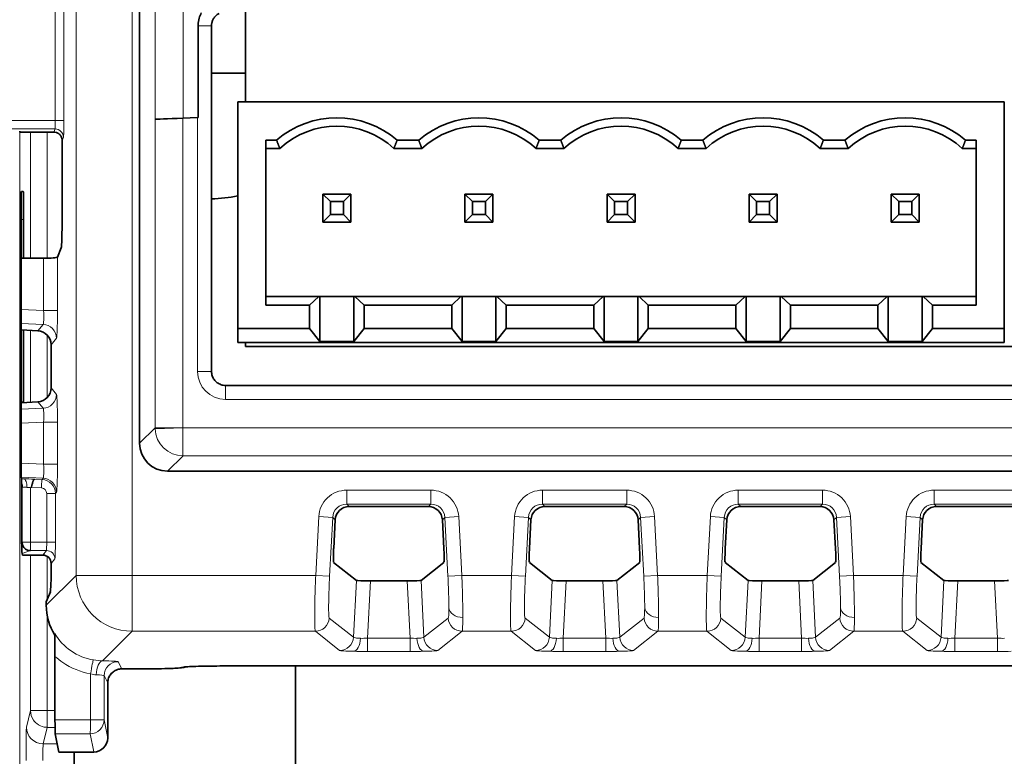
# Model space of a CAD drawing. Units: millimetres. Extents: x 46 to 774, y 55 to 542.
# Drawn here: x 80 to 115, y 238 to 265 of the extents above; entities that cross this region are included whole.
import ezdxf

# ---------------------------------------------------------------- set-up
doc = ezdxf.new("R2010")
doc.units = ezdxf.units.MM
doc.layers.add('Visible (ISO)', color=7, linetype='Continuous', lineweight=35)
doc.layers.add('Visible Narrow (ISO)', color=7, linetype='Continuous', lineweight=18)

msp = doc.modelspace()

# ---------------------------------------------------------------- linework, layer by layer
at = {"layer": 'Visible (ISO)'}
for p, q in [((84.32, 249.6), (84.32, 266.396)), ((88.11, 265.009), (88.11, 261.808)), ((86.408, 264.521), (86.408, 261.247)), ((86.889, 252.169), (86.889, 264.521)), ((88.11, 262.838), (86.889, 262.838)), ((87.83, 261.808), (87.83, 253.708)), ((115.23, 261.808), (87.83, 261.808)), ((115.23, 261.808), (115.23, 253.708)), ((86.389, 261.246), (85.861, 261.223)), ((86.408, 261.247), (86.389, 261.246)), ((84.872, 261.182), (84.871, 261.182)), ((80.031, 260.762), (80.035, 260.722)), ((80.035, 260.722), (81.248, 260.726)), ((81.248, 260.726), (81.249, 260.726)), ((81.549, 260.425), (81.549, 260.426)), ((81.549, 260.425), (81.549, 257.684)), ((88.83, 260.438), (88.83, 254.533)), ((88.83, 260.438), (89.216, 260.438)), ((89.33, 260.138), (88.83, 260.138)), ((94.41, 260.138), (93.409, 260.138)), ((94.296, 260.438), (93.524, 260.438)), ((99.49, 260.138), (98.489, 260.138)), ((99.376, 260.438), (98.604, 260.438)), ((104.57, 260.138), (103.569, 260.138)), ((104.456, 260.438), (103.684, 260.438)), ((109.65, 260.138), (108.649, 260.138)), ((109.536, 260.438), (108.764, 260.438)), ((113.729, 260.138), (114.23, 260.138)), ((114.23, 260.438), (113.844, 260.438)), ((114.23, 254.533), (114.23, 260.438)), ((80.161, 258.601), (80.091, 258.601)), ((91.87, 258.508), (90.87, 258.508)), ((90.87, 258.508), (91.138, 258.24)), ((90.87, 258.508), (90.87, 257.508)), ((91.602, 258.24), (91.87, 258.508)), ((91.87, 257.508), (91.87, 258.508)), ((96.95, 258.508), (95.95, 258.508)), ((95.95, 258.508), (95.95, 257.508)), ((96.218, 258.24), (95.95, 258.508)), ((96.682, 258.24), (96.95, 258.508)), ((96.95, 257.508), (96.95, 258.508)), ((102.03, 258.508), (101.03, 258.508)), ((101.03, 258.508), (101.03, 257.508)), ((101.298, 258.24), (101.03, 258.508)), ((101.762, 258.24), (102.03, 258.508)), ((102.03, 257.508), (102.03, 258.508)), ((107.11, 258.508), (106.11, 258.508)), ((106.378, 258.24), (106.11, 258.508)), ((106.11, 258.508), (106.11, 257.508)), ((106.842, 258.24), (107.11, 258.508)), ((107.11, 257.508), (107.11, 258.508)), ((111.19, 258.508), (112.19, 258.508)), ((111.458, 258.24), (111.19, 258.508)), ((111.19, 258.508), (111.19, 257.508)), ((112.19, 258.508), (111.922, 258.24)), ((112.19, 257.508), (112.19, 258.508)), ((91.602, 258.24), (91.138, 258.24)), ((91.138, 258.24), (91.138, 257.775)), ((91.602, 257.775), (91.602, 258.24)), ((96.682, 258.24), (96.218, 258.24)), ((96.218, 258.24), (96.218, 257.775)), ((96.682, 257.775), (96.682, 258.24)), ((101.762, 258.24), (101.298, 258.24)), ((101.298, 258.24), (101.298, 257.775)), ((101.762, 257.775), (101.762, 258.24)), ((106.378, 258.24), (106.378, 257.775)), ((106.842, 258.24), (106.378, 258.24)), ((106.842, 257.775), (106.842, 258.24)), ((111.458, 258.24), (111.922, 258.24)), ((111.458, 258.24), (111.458, 257.775)), ((111.922, 257.775), (111.922, 258.24)), ((91.138, 257.775), (90.87, 257.508)), ((91.138, 257.775), (91.602, 257.775)), ((91.602, 257.775), (91.87, 257.508)), ((96.218, 257.775), (95.95, 257.508)), ((96.218, 257.775), (96.682, 257.775)), ((96.682, 257.775), (96.95, 257.508)), ((101.298, 257.775), (101.03, 257.508)), ((101.298, 257.775), (101.762, 257.775)), ((101.762, 257.775), (102.03, 257.508)), ((106.378, 257.775), (106.11, 257.508)), ((106.378, 257.775), (106.842, 257.775)), ((106.842, 257.775), (107.11, 257.508)), ((111.458, 257.775), (111.19, 257.508)), ((111.458, 257.775), (111.922, 257.775)), ((112.19, 257.508), (111.922, 257.775)), ((80.082, 257.602), (80.082, 256.216)), ((80.169, 256.216), (80.169, 257.601)), ((90.87, 257.508), (91.87, 257.508)), ((95.95, 257.508), (96.95, 257.508)), ((101.03, 257.508), (102.03, 257.508)), ((106.11, 257.508), (107.11, 257.508)), ((111.19, 257.508), (112.19, 257.508)), ((81.514, 256.588), (81.382, 256.258)), ((80.887, 256.216), (80.081, 256.216)), ((80.081, 256.216), (80.081, 254.386)), ((90.726, 254.844), (88.83, 254.844)), ((88.83, 254.533), (90.395, 254.533)), ((90.395, 254.533), (90.726, 254.844)), ((90.395, 253.708), (90.395, 254.533)), ((90.726, 254.844), (90.765, 254.844)), ((90.765, 254.844), (91.975, 254.844)), ((90.765, 254.844), (90.765, 253.234)), ((91.975, 254.844), (92.014, 254.844)), ((91.975, 253.234), (91.975, 254.844)), ((95.806, 254.844), (92.014, 254.844)), ((92.014, 254.844), (92.345, 254.533)), ((92.345, 253.708), (92.345, 254.533)), ((95.475, 254.533), (92.345, 254.533)), ((95.475, 254.533), (95.806, 254.844)), ((95.475, 253.708), (95.475, 254.533)), ((95.806, 254.844), (95.845, 254.844)), ((95.845, 254.844), (97.055, 254.844)), ((95.845, 254.844), (95.845, 253.234)), ((97.055, 254.844), (97.094, 254.844)), ((97.055, 253.234), (97.055, 254.844)), ((100.886, 254.844), (97.094, 254.844)), ((97.094, 254.844), (97.425, 254.533)), ((97.425, 253.708), (97.425, 254.533)), ((100.555, 254.533), (97.425, 254.533)), ((100.555, 254.533), (100.886, 254.844)), ((100.555, 253.708), (100.555, 254.533)), ((100.886, 254.844), (100.925, 254.844)), ((100.925, 254.844), (102.135, 254.844)), ((100.925, 254.844), (100.925, 253.234)), ((102.135, 254.844), (102.174, 254.844)), ((102.135, 253.234), (102.135, 254.844)), ((105.966, 254.844), (102.174, 254.844)), ((102.174, 254.844), (102.505, 254.533)), ((102.505, 253.708), (102.505, 254.533)), ((105.635, 254.533), (102.505, 254.533)), ((105.635, 254.533), (105.966, 254.844)), ((105.635, 253.708), (105.635, 254.533)), ((105.966, 254.844), (106.005, 254.844)), ((106.005, 254.844), (107.215, 254.844)), ((106.005, 254.844), (106.005, 253.234)), ((107.215, 254.844), (107.254, 254.844)), ((107.215, 253.234), (107.215, 254.844)), ((111.046, 254.844), (107.254, 254.844)), ((107.254, 254.844), (107.585, 254.533)), ((107.585, 253.708), (107.585, 254.533)), ((110.715, 254.533), (107.585, 254.533)), ((110.715, 254.533), (111.046, 254.844)), ((110.715, 253.708), (110.715, 254.533)), ((111.046, 254.844), (111.085, 254.844)), ((111.085, 254.844), (112.295, 254.844)), ((111.085, 254.844), (111.085, 253.234)), ((112.295, 254.844), (112.334, 254.844)), ((112.295, 253.234), (112.295, 254.844)), ((114.23, 254.844), (112.334, 254.844)), ((112.334, 254.844), (112.665, 254.533)), ((112.665, 254.533), (112.665, 253.708)), ((114.23, 254.533), (112.665, 254.533)), ((80.082, 254.119), (80.082, 251.099)), ((80.68, 253.623), (80.082, 253.651)), ((80.169, 251.1), (80.169, 253.647)), ((87.83, 253.208), (87.83, 253.708)), ((90.395, 253.708), (87.83, 253.708)), ((90.765, 253.234), (90.395, 253.708)), ((91.975, 253.234), (92.345, 253.708)), ((95.475, 253.708), (92.345, 253.708)), ((95.845, 253.234), (95.475, 253.708)), ((97.055, 253.234), (97.425, 253.708)), ((100.555, 253.708), (97.425, 253.708)), ((100.925, 253.234), (100.555, 253.708)), ((102.135, 253.234), (102.505, 253.708)), ((105.635, 253.708), (102.505, 253.708)), ((106.005, 253.234), (105.635, 253.708)), ((107.215, 253.234), (107.585, 253.708)), ((110.715, 253.708), (107.585, 253.708)), ((111.085, 253.234), (110.715, 253.708)), ((112.665, 253.708), (112.295, 253.234)), ((112.665, 253.708), (115.23, 253.708)), ((115.23, 253.708), (115.23, 253.208)), ((81.156, 253.122), (81.156, 251.579)), ((115.23, 253.208), (87.83, 253.208)), ((88.11, 253.208), (88.11, 253.062)), ((90.765, 253.234), (91.975, 253.234)), ((95.845, 253.234), (97.055, 253.234)), ((102.135, 253.234), (100.925, 253.234)), ((107.215, 253.234), (106.005, 253.234)), ((112.295, 253.234), (111.085, 253.234)), ((88.11, 253.062), (179.96, 253.062)), ((179.46, 251.669), (87.388, 251.669)), ((80.68, 251.079), (80.082, 251.05)), ((80.081, 250.316), (80.081, 248.886)), ((167.589, 248.6), (85.32, 248.6)), ((80.086, 248.386), (80.096, 248.332)), ((80.101, 248.012), (80.101, 246.058)), ((80.433, 248.021), (80.423, 248.011)), ((94.643, 247.335), (91.809, 247.335)), ((101.643, 247.335), (98.809, 247.335)), ((108.643, 247.335), (105.809, 247.335)), ((115.643, 247.335), (112.809, 247.335)), ((91.31, 246.862), (91.257, 245.842)), ((95.195, 245.842), (95.141, 246.862)), ((98.31, 246.862), (98.257, 245.842)), ((102.195, 245.842), (102.141, 246.862)), ((105.31, 246.862), (105.257, 245.842)), ((109.195, 245.842), (109.141, 246.862)), ((112.31, 246.862), (112.257, 245.842)), ((80.121, 245.659), (80.133, 245.601)), ((80.856, 245.601), (80.133, 245.601)), ((81.156, 245.3), (81.156, 245.188)), ((91.252, 245.342), (92.07, 244.695)), ((94.381, 244.695), (95.199, 245.342)), ((98.252, 245.342), (99.07, 244.695)), ((101.381, 244.695), (102.199, 245.342)), ((105.252, 245.342), (106.07, 244.695)), ((108.381, 244.695), (109.199, 245.342)), ((112.252, 245.342), (113.07, 244.695)), ((92.568, 244.678), (93.883, 244.678)), ((100.883, 244.678), (99.568, 244.678)), ((107.883, 244.678), (106.568, 244.678)), ((114.883, 244.678), (113.568, 244.678)), ((80.981, 243.924), (81.127, 244.291)), ((80.981, 243.924), (80.981, 243.808)), ((81.293, 241.98), (81.293, 239.712)), ((83.677, 241.531), (84.307, 241.531)), ((87.309, 241.636), (162.955, 241.636)), ((89.892, 241.636), (89.892, 237.788)), ((83.177, 239.06), (83.177, 241.031)), ((81.301, 239.214), (81.432, 238.56)), ((81.433, 238.559), (82.678, 238.56)), ((81.98, 235.301), (81.98, 238.559))]:
    msp.add_line(p, q, dxfattribs=at)
for centre, radius, start, end in [((91.37, 257.938), 3.3, 49.2509, 130.7491), ((96.45, 257.938), 3.3, 49.2509, 130.7491), ((101.53, 257.938), 3.3, 49.2509, 130.7491), ((106.61, 257.938), 3.3, 49.2509, 130.7491), ((111.69, 257.938), 3.3, 49.2509, 130.7491), ((91.37, 257.938), 3, 47.1666, 132.8334), ((96.45, 257.938), 3, 47.1666, 132.8334), ((101.53, 257.938), 3, 47.1666, 132.8334), ((106.61, 257.938), 3, 47.1666, 132.8334), ((111.69, 257.938), 3, 47.1666, 132.8334), ((86.83, 262.838), 4.5, 270.7525, 282.8396), ((82.677, 239.06), 0.5, 270.0698, 0)]:
    msp.add_arc(centre, radius, start, end, dxfattribs=at)
for centre, major_axis, ratio, start_param, end_param in [((85.861, 261.225), (-0.99, -0.043), 0.001901, 0.034824, 1.570713), ((86.389, 261.247), (0.5, 0.022), 0.001901, 4.712306, 4.751114), ((80.091, 257.6), (0, 1.001), 0.00873, 6.283185, 7.851699), ((80.161, 257.6), (0, -1.001), 0.008724, 1.572319, 3.141212), ((81.511, 257.684), (0, 1.1), 0.034921, 3.228727, 4.712389), ((80.882, 256.26), (-0.5, 0), 0.087356, 1.579523, 3.106686), ((80.086, 254.386), (0, 0.5), 0.008718, 1.570796, 2.132854), ((80.657, 253.123), (0.135, -0.482), 0.99649, 1.297623, 2.823006), ((80.657, 251.578), (0.135, 0.482), 0.99649, 3.46018, 4.985563), ((80.091, 251.102), (0, -1.001), 0.00873, 4.714672, 5.138757), ((80.161, 251.102), (0, -1.001), 0.008724, 1.523649, 1.569274), ((80.086, 250.316), (0, -0.5), 0.008718, 3.874117, 4.712389), ((85.321, 249.601), (-0.708, -0.708), 0.998783, 5.498396, 7.067974), ((80.086, 248.886), (0, 0.5), 0.008718, 1.570796, 3.097959), ((80.081, 248.1), (-0.006, 0.323), 0.061749, 4.433041, 4.734602), ((91.81, 246.835), (-0.354, 0.354), 0.998099, 5.498738, 7.015222), ((94.642, 246.835), (0.354, 0.354), 0.998099, 5.551148, 7.067632), ((98.81, 246.835), (-0.354, 0.354), 0.998099, 5.498738, 7.015222), ((101.642, 246.835), (0.354, 0.354), 0.998099, 5.551148, 7.067632), ((105.81, 246.835), (-0.354, 0.354), 0.998099, 5.498738, 7.015222), ((108.642, 246.835), (0.354, 0.354), 0.998099, 5.551148, 7.067632), ((112.81, 246.835), (-0.354, 0.354), 0.998099, 5.498738, 7.015222), ((80.121, 245.959), (-0.006, 0.316), 0.060174, 1.249937, 2.818831), ((91.279, 245.842), (-0.026, -0.5), 0.045825, 4.714798, 6.250688), ((95.172, 245.842), (0.026, -0.5), 0.045825, 0.032497, 1.568387), ((98.279, 245.842), (-0.026, -0.5), 0.045825, 4.714798, 6.250688), ((102.172, 245.842), (0.026, -0.5), 0.045825, 0.032497, 1.568387), ((105.279, 245.842), (-0.026, -0.5), 0.045825, 4.714798, 6.250688), ((109.172, 245.842), (0.026, -0.5), 0.045825, 0.032497, 1.568387), ((112.279, 245.842), (-0.026, -0.5), 0.045825, 4.714798, 6.250688), ((80.856, 245.3), (0.082, -0.289), 0.99638, 1.293701, 2.8664), ((81.124, 245.188), (0, 0.9), 0.034932, 3.228889, 4.712689), ((92.571, 244.696), (-0.501, 0), 0.034988, 0.044162, 1.566423), ((93.881, 244.696), (-0.501, 0), 0.034988, 1.575169, 3.09743), ((99.571, 244.696), (-0.501, 0), 0.034988, 0.044162, 1.566423), ((100.881, 244.696), (-0.501, 0), 0.034988, 1.575169, 3.09743), ((106.571, 244.696), (-0.501, 0), 0.034988, 0.044162, 1.566423), ((107.881, 244.696), (-0.501, 0), 0.034988, 1.575169, 3.09743), ((113.571, 244.696), (-0.501, 0), 0.034988, 0.044162, 1.566423), ((114.881, 244.696), (-0.501, 0), 0.034988, 1.575169, 3.09743), ((82.982, 243.81), (1.416, 1.416), 0.998783, 2.356803, 2.917626), ((81.302, 239.712), (0, 0.5), 0.017476, 1.5707, 3.054241), ((81.433, 239.059), (0, -0.5), 0.017455, 6.19594, 6.283207)]:
    msp.add_ellipse(centre, major_axis=major_axis, ratio=ratio, start_param=start_param, end_param=end_param, dxfattribs=at)
for points, knots in [([(86.408, 264.521), (86.408, 264.535), (86.408, 264.548), (86.412, 264.643), (86.426, 264.724), (86.468, 264.866), (86.494, 264.927), (86.525, 264.986)], [-0.59773838, -0.59773838, -0.59773838, -0.59773838, -0.5937507, -0.5937507, -0.56916946, -0.56916946, -0.54928874, -0.54928874, -0.54928874, -0.54928874]), ([(86.889, 264.521), (86.889, 264.558), (86.893, 264.595), (86.909, 264.667), (86.921, 264.702), (86.953, 264.769), (86.972, 264.8), (87.018, 264.858), (87.044, 264.885), (87.101, 264.931), (87.132, 264.952), (87.165, 264.968)], [-0.784789, -0.784789, -0.784789, -0.784789, -0.563504, -0.563504, -0.34222, -0.34222, -0.120935, -0.120935, 0.10035, 0.10035, 0.321635, 0.321635, 0.321635, 0.321635]), ([(81.249, 260.726), (81.276, 260.726), (81.306, 260.721), (81.343, 260.711), (81.357, 260.706), (81.372, 260.699), (81.375, 260.698), (81.382, 260.695), (81.385, 260.693), (81.399, 260.686), (81.41, 260.679), (81.435, 260.662), (81.451, 260.648), (81.489, 260.609), (81.513, 260.572), (81.535, 260.519), (81.541, 260.498), (81.548, 260.459), (81.549, 260.442), (81.549, 260.426)], [-0.06456625, -0.06456625, -0.06456625, -0.06456625, -0.05675065, -0.05675065, -0.05297733, -0.05297733, -0.05201798, -0.05201798, -0.05094486, -0.05094486, -0.0475341, -0.0475341, -0.04208418, -0.04208418, -0.03113253, -0.03113253, -0.02499297, -0.02499297, -0.0202772, -0.0202772, -0.0202772, -0.0202772]), ([(87.388, 251.669), (87.336, 251.669), (87.283, 251.677), (87.184, 251.71), (87.137, 251.734), (87.052, 251.795), (87.015, 251.833), (86.953, 251.917), (86.929, 251.964), (86.897, 252.064), (86.889, 252.116), (86.889, 252.169)], [-0.784789, -0.784789, -0.784789, -0.784789, -0.470874, -0.470874, -0.156958, -0.156958, 0.156958, 0.156958, 0.470874, 0.470874, 0.784789, 0.784789, 0.784789, 0.784789]), ([(80.096, 248.332), (80.097, 248.33), (80.097, 248.321), (80.098, 248.294), (80.098, 248.277), (80.099, 248.23), (80.099, 248.199), (80.099, 248.171)], [-0.03430454, -0.03430454, -0.03430454, -0.03430454, -0.02353253, -0.02353253, -0.0139064, -0.0139064, 0, 0, 0, 0]), ([(80.099, 248.171), (80.1, 248.157), (80.1, 248.145), (80.1, 248.124), (80.1, 248.114), (80.1, 248.108)], [-0.009360329, -0.009360329, -0.009360329, -0.009360329, -0.004753574, -0.004753574, 0, 0, 0, 0]), ([(80.555, 248.316), (80.547, 248.314), (80.538, 248.306), (80.527, 248.287), (80.522, 248.277), (80.517, 248.266), (80.512, 248.251), (80.509, 248.244), (80.506, 248.236), (80.503, 248.227), (80.502, 248.225), (80.502, 248.223), (80.501, 248.222), (80.499, 248.215), (80.497, 248.208), (80.494, 248.199), (80.488, 248.176), (80.482, 248.154), (80.477, 248.136), (80.474, 248.127), (80.472, 248.119), (80.47, 248.111), (80.469, 248.107), (80.468, 248.104), (80.467, 248.101), (80.466, 248.098), (80.466, 248.096), (80.464, 248.092), (80.453, 248.054), (80.443, 248.03), (80.433, 248.021)], [0, 0, 0, 0, 0.25, 0.25, 0.25, 0.375, 0.375, 0.375, 0.4375, 0.4375, 0.4375, 0.450076, 0.450076, 0.450076, 0.5, 0.5, 0.5, 0.625, 0.625, 0.625, 0.6875, 0.6875, 0.6875, 0.71875, 0.71875, 0.71875, 0.75, 0.75, 0.75, 1, 1, 1, 1]), ([(80.116, 246.037), (80.117, 246.022), (80.12, 246.004), (80.126, 245.984), (80.131, 245.963), (80.141, 245.939), (80.151, 245.919), (80.162, 245.9), (80.173, 245.884), (80.183, 245.872), (80.188, 245.866), (80.193, 245.86), (80.198, 245.856), (80.2, 245.853), (80.202, 245.851), (80.206, 245.847), (80.21, 245.844), (80.214, 245.84), (80.218, 245.837), (80.233, 245.823), (80.249, 245.812), (80.265, 245.803), (80.281, 245.794), (80.294, 245.788), (80.312, 245.781), (80.348, 245.768), (80.383, 245.763), (80.414, 245.763)], [0.0790904, 0.0790904, 0.0790904, 0.0790904, 0.1942041, 0.1942041, 0.1942041, 0.3093178, 0.3093178, 0.3093178, 0.4244315, 0.4244315, 0.4244315, 0.4819883, 0.4819883, 0.4819883, 0.5107668, 0.5107668, 0.5107668, 0.5395452, 0.5395452, 0.5395452, 0.6546589, 0.6546589, 0.6546589, 0.7697726, 0.7697726, 0.7697726, 1, 1, 1, 1]), ([(81.293, 241.98), (81.293, 242.018), (81.293, 242.056), (81.293, 242.228), (81.292, 242.357), (81.29, 242.555), (81.289, 242.632), (81.288, 242.717), (81.287, 242.742), (81.286, 242.777), (81.285, 242.788), (81.285, 242.793)], [-0.08888942, -0.08888942, -0.08888942, -0.08888942, -0.08007145, -0.08007145, -0.04846855, -0.04846855, -0.02297492, -0.02297492, -0.01075633, -0.01075633, -0.00000001, -0.00000001, -0.00000001, -0.00000001]), ([(83.677, 241.531), (83.625, 241.531), (83.572, 241.522), (83.472, 241.49), (83.423, 241.464), (83.335, 241.4), (83.296, 241.359), (83.235, 241.27), (83.212, 241.221), (83.184, 241.125), (83.177, 241.078), (83.177, 241.031)], [0, 0, 0, 0, 0.01558221, 0.01558221, 0.03172735, 0.03172735, 0.04823653, 0.04823653, 0.06410336, 0.06410336, 0.07814727, 0.07814727, 0.07814727, 0.07814727]), ([(85.96, 241.605), (85.947, 241.6), (85.936, 241.597), (85.906, 241.589), (85.89, 241.585), (85.85, 241.578), (85.829, 241.575), (85.742, 241.564), (85.668, 241.559), (85.5, 241.551), (85.415, 241.547), (85.187, 241.54), (85.03, 241.537), (84.706, 241.532), (84.537, 241.531), (84.348, 241.531), (84.327, 241.531), (84.307, 241.531)], [0.0201775, 0.0201775, 0.0201775, 0.0201775, 0.0253951, 0.0253951, 0.0349221, 0.0349221, 0.0511224, 0.0511224, 0.0998419, 0.0998419, 0.136985, 0.136985, 0.1905457, 0.1905457, 0.2412039, 0.2412039, 0.2473346, 0.2473346, 0.2473346, 0.2473346]), ([(87.309, 241.636), (87.153, 241.636), (86.995, 241.635), (86.696, 241.631), (86.551, 241.629), (86.3, 241.622), (86.19, 241.618), (86.063, 241.612), (86.027, 241.61), (85.971, 241.606), (85.95, 241.604), (85.928, 241.601), (85.923, 241.601), (85.923, 241.601)], [0, 0, 0, 0, 0.0469385, 0.0469385, 0.0945877, 0.0945877, 0.1417071, 0.1417071, 0.1641214, 0.1641214, 0.1846527, 0.1846527, 0.1975701, 0.1975701, 0.1975701, 0.1975701])]:
    msp.add_open_spline(points, degree=3, knots=knots, dxfattribs=at)
for points in [[(89.216, 260.438), (89.273, 260.283), (89.33, 260.138)], [(93.409, 260.138), (93.466, 260.283), (93.524, 260.438)], [(94.296, 260.438), (94.353, 260.283), (94.41, 260.138)], [(98.489, 260.138), (98.546, 260.283), (98.604, 260.438)], [(99.376, 260.438), (99.433, 260.283), (99.49, 260.138)], [(103.569, 260.138), (103.626, 260.283), (103.684, 260.438)], [(104.456, 260.438), (104.513, 260.283), (104.57, 260.138)], [(108.649, 260.138), (108.706, 260.283), (108.764, 260.438)], [(109.536, 260.438), (109.593, 260.283), (109.65, 260.138)], [(113.729, 260.138), (113.786, 260.283), (113.844, 260.438)]]:
    msp.add_open_spline(points, degree=2, dxfattribs=at)
at = {"layer": 'Visible Narrow (ISO)'}
for p, q in [((82.049, 363.714), (82.049, 244.876)), ((84.048, 244.876), (84.048, 363.714)), ((81.304, 261.138), (81.304, 266.063)), ((81.614, 266.063), (81.614, 261.138)), ((84.871, 265.707), (84.871, 261.182)), ((85.871, 261.224), (85.871, 265.706)), ((86.408, 264.521), (86.889, 264.521)), ((85.861, 250.151), (85.861, 261.223)), ((86.389, 261.246), (86.389, 252.169)), ((81.294, 260.839), (78.796, 260.839)), ((78.805, 261.138), (81.304, 261.138)), ((81.249, 260.726), (81.294, 260.839)), ((81.614, 261.138), (81.304, 261.138)), ((84.872, 261.182), (84.872, 250.151)), ((80.031, 260.762), (80.031, 227.812)), ((80.418, 256.216), (80.418, 260.723)), ((81.018, 260.725), (81.018, 256.218)), ((81.595, 260.54), (81.549, 260.425)), ((80.082, 257.605), (80.169, 257.601)), ((80.887, 256.216), (80.887, 254.351)), ((81.382, 254.351), (81.382, 256.258)), ((80.887, 254.351), (80.081, 254.386)), ((80.887, 254.351), (81.382, 254.351)), ((80.082, 253.886), (80.871, 253.851)), ((80.871, 253.851), (80.68, 253.623)), ((80.418, 251.066), (80.418, 253.635)), ((81.018, 253.467), (81.018, 251.234)), ((81.156, 253.122), (81.349, 253.352)), ((86.389, 252.169), (86.889, 252.169)), ((81.349, 251.349), (81.156, 251.579)), ((87.388, 251.169), (87.388, 251.669)), ((80.169, 251.1), (80.082, 251.096)), ((80.68, 251.079), (80.871, 250.85)), ((180.46, 251.169), (87.388, 251.169)), ((80.871, 250.85), (80.082, 250.815)), ((80.081, 250.316), (80.887, 250.351)), ((81.382, 250.351), (80.887, 250.351)), ((80.887, 250.351), (80.887, 248.851)), ((81.382, 248.851), (81.382, 250.351)), ((84.872, 250.151), (84.32, 249.6)), ((84.872, 250.118), (85.861, 250.151)), ((84.872, 250.151), (85.861, 250.151)), ((244.77, 250.151), (85.861, 250.151)), ((85.861, 250.151), (85.861, 250.151)), ((80.887, 248.851), (80.081, 248.886)), ((85.32, 248.6), (85.871, 249.152)), ((85.871, 249.152), (244.77, 249.152)), ((80.887, 248.851), (81.382, 248.851)), ((80.086, 248.386), (80.871, 248.351)), ((80.83, 248.303), (80.555, 248.316)), ((80.871, 248.351), (80.83, 248.303)), ((81.018, 248.257), (81.018, 248.257)), ((80.101, 248.012), (80.115, 248.016)), ((80.115, 248.016), (80.115, 246.063)), ((80.423, 246.063), (80.423, 248.011)), ((80.433, 248.021), (80.807, 248.004)), ((81.308, 247.804), (81.349, 247.852)), ((91.721, 247.923), (94.731, 247.923)), ((91.721, 247.923), (91.721, 247.424)), ((94.731, 247.923), (94.731, 247.424)), ((98.721, 247.923), (101.731, 247.923)), ((98.721, 247.923), (98.721, 247.424)), ((101.731, 247.923), (101.731, 247.424)), ((105.721, 247.923), (108.731, 247.923)), ((105.721, 247.923), (105.721, 247.424)), ((108.731, 247.923), (108.731, 247.424)), ((112.721, 247.923), (115.731, 247.923)), ((112.721, 247.923), (112.721, 247.424)), ((80.998, 247.804), (81.308, 247.804)), ((80.998, 247.804), (80.998, 246.064)), ((81.308, 246.064), (81.308, 247.804)), ((94.731, 247.424), (91.721, 247.424)), ((91.721, 247.424), (91.809, 247.335)), ((94.643, 247.335), (94.731, 247.424)), ((101.731, 247.424), (98.721, 247.424)), ((98.721, 247.424), (98.809, 247.335)), ((101.643, 247.335), (101.731, 247.424)), ((108.731, 247.424), (105.721, 247.424)), ((105.721, 247.424), (105.809, 247.335)), ((108.643, 247.335), (108.731, 247.424)), ((115.731, 247.424), (112.721, 247.424)), ((112.721, 247.424), (112.809, 247.335)), ((90.613, 244.876), (90.723, 246.977)), ((90.723, 246.977), (91.222, 246.95)), ((91.222, 246.95), (91.112, 244.85)), ((91.31, 246.862), (91.222, 246.95)), ((95.23, 246.95), (95.141, 246.862)), ((95.729, 246.977), (95.23, 246.95)), ((95.34, 244.85), (95.23, 246.95)), ((95.729, 246.977), (95.839, 244.876)), ((97.613, 244.876), (97.723, 246.977)), ((97.723, 246.977), (98.222, 246.95)), ((98.222, 246.95), (98.112, 244.85)), ((98.31, 246.862), (98.222, 246.95)), ((102.23, 246.95), (102.141, 246.862)), ((102.729, 246.977), (102.23, 246.95)), ((102.34, 244.85), (102.23, 246.95)), ((102.729, 246.977), (102.839, 244.876)), ((104.613, 244.876), (104.723, 246.977)), ((104.723, 246.977), (105.222, 246.95)), ((105.222, 246.95), (105.112, 244.85)), ((105.31, 246.862), (105.222, 246.95)), ((109.23, 246.95), (109.141, 246.862)), ((109.729, 246.977), (109.23, 246.95)), ((109.34, 244.85), (109.23, 246.95)), ((109.729, 246.977), (109.839, 244.876)), ((111.613, 244.876), (111.723, 246.977)), ((111.723, 246.977), (112.222, 246.95)), ((112.222, 246.95), (112.112, 244.85)), ((112.31, 246.862), (112.222, 246.95)), ((80.115, 246.063), (80.101, 246.058)), ((80.115, 246.063), (80.423, 246.063)), ((80.998, 246.064), (80.423, 246.063)), ((80.998, 246.064), (81.308, 246.064)), ((80.121, 245.659), (80.414, 245.763)), ((80.414, 245.763), (80.987, 245.764)), ((80.987, 245.764), (80.856, 245.601)), ((80.418, 240.042), (80.418, 245.601)), ((81.018, 245.553), (81.018, 244.018)), ((81.156, 245.3), (81.288, 245.465)), ((82.049, 244.876), (80.981, 243.808)), ((82.049, 244.876), (84.048, 244.876)), ((90.613, 244.876), (84.048, 244.876)), ((84.048, 242.878), (84.048, 244.876)), ((90.613, 244.876), (91.112, 244.85)), ((91.969, 242.663), (92.07, 244.695)), ((92.568, 244.678), (92.466, 242.63)), ((93.986, 242.63), (93.883, 244.678)), ((94.381, 244.695), (94.483, 242.663)), ((95.839, 244.876), (95.34, 244.85)), ((97.613, 244.876), (95.839, 244.876)), ((97.613, 244.876), (98.112, 244.85)), ((98.969, 242.663), (99.07, 244.695)), ((99.568, 244.678), (99.466, 242.63)), ((100.986, 242.63), (100.883, 244.678)), ((101.381, 244.695), (101.483, 242.663)), ((102.839, 244.876), (102.34, 244.85)), ((104.613, 244.876), (102.839, 244.876)), ((104.613, 244.876), (105.112, 244.85)), ((105.969, 242.663), (106.07, 244.695)), ((106.568, 244.678), (106.466, 242.63)), ((107.986, 242.63), (107.883, 244.678)), ((108.381, 244.695), (108.483, 242.663)), ((109.839, 244.876), (109.34, 244.85)), ((111.613, 244.876), (109.839, 244.876)), ((111.613, 244.876), (112.112, 244.85)), ((112.969, 242.663), (113.07, 244.695)), ((113.568, 244.678), (113.466, 242.63)), ((114.986, 242.63), (114.883, 244.678)), ((81.018, 243.422), (81.018, 240.042)), ((91.099, 243.351), (91.969, 242.663)), ((94.483, 242.663), (95.352, 243.351)), ((98.099, 243.351), (98.969, 242.663)), ((101.483, 242.663), (102.352, 243.351)), ((105.099, 243.351), (105.969, 242.663)), ((108.483, 242.663), (109.352, 243.351)), ((112.099, 243.351), (112.969, 242.663)), ((82.991, 241.821), (84.048, 242.878)), ((84.048, 242.878), (90.601, 242.878)), ((91.47, 242.189), (90.601, 242.878)), ((92.466, 242.63), (93.986, 242.63)), ((92.466, 242.63), (92.466, 242.156)), ((93.986, 242.63), (93.986, 242.156)), ((95.851, 242.878), (94.981, 242.189)), ((95.851, 242.878), (97.601, 242.878)), ((98.47, 242.189), (97.601, 242.878)), ((99.466, 242.63), (100.986, 242.63)), ((99.466, 242.63), (99.466, 242.156)), ((100.986, 242.63), (100.986, 242.156)), ((102.851, 242.878), (101.981, 242.189)), ((102.851, 242.878), (104.601, 242.878)), ((105.47, 242.189), (104.601, 242.878)), ((106.466, 242.63), (107.986, 242.63)), ((106.466, 242.63), (106.466, 242.156)), ((107.986, 242.63), (107.986, 242.156)), ((109.851, 242.878), (108.981, 242.189)), ((109.851, 242.878), (111.601, 242.878)), ((112.47, 242.189), (111.601, 242.878)), ((113.466, 242.63), (114.986, 242.63)), ((113.466, 242.63), (113.466, 242.156)), ((114.986, 242.63), (114.986, 242.156)), ((93.986, 242.156), (92.466, 242.156)), ((100.986, 242.156), (99.466, 242.156)), ((107.986, 242.156), (106.466, 242.156)), ((114.986, 242.156), (113.466, 242.156)), ((83.548, 241.79), (83.677, 241.531)), ((83.677, 241.531), (83.677, 241.531)), ((83.677, 241.531), (84.307, 241.531)), ((84.307, 241.531), (84.307, 241.531)), ((85.805, 241.581), (85.811, 241.586)), ((87.309, 241.636), (162.955, 241.636)), ((87.309, 241.636), (87.309, 241.636)), ((82.565, 239.71), (82.565, 241.359)), ((83.177, 241.031), (83.048, 241.29)), ((83.048, 241.29), (83.048, 239.71)), ((83.177, 239.06), (83.177, 241.031)), ((83.177, 241.031), (83.177, 241.031)), ((80.271, 239.454), (80.418, 240.042)), ((81.018, 240.042), (80.418, 240.042)), ((81.018, 240.042), (81.293, 240.042)), ((81.018, 239.442), (81.018, 240.042)), ((81.018, 239.442), (80.871, 238.854)), ((81.295, 239.442), (81.018, 239.442)), ((81.293, 239.712), (82.565, 239.71)), ((83.048, 239.71), (82.565, 239.71)), ((83.048, 239.71), (83.177, 239.06)), ((82.548, 239.212), (81.301, 239.214)), ((82.678, 238.562), (82.548, 239.212)), ((83.177, 239.06), (83.177, 239.06)), ((80.871, 238.854), (81.373, 238.854)), ((81.432, 238.56), (82.678, 238.562)), ((82.678, 238.56), (82.678, 238.562))]:
    msp.add_line(p, q, dxfattribs=at)
for centre, major_axis, ratio, start_param, end_param in [((81.293, 261.138), (0, -0.3), 0.034899, 0.087266, 1.570796), ((81.295, 260.54), (0.279, -0.111), 0.995588, 0.381085, 1.951881), ((81.593, 261.138), (0, -0.6), 0.034899, 0.087266, 1.570796), ((87.389, 252.17), (-0.708, -0.708), 0.998783, 5.498396, 7.067974), ((85.871, 250.151), (0.707, -0.707), 0.998807, 3.9276, 3.961288), ((85.871, 250.151), (0.628, -0.779), 0.99841, 4.067999, 5.603889), ((85.871, 250.151), (0, 1), 0.009651, 1.570793, 3.106683), ((80.43, 248.295), (-0.615, 0.027), 0.043238, 5.136987, 5.287558), ((80.407, 248.304), (-0.518, 0.022), 0.036172, 4.425388, 5.173476), ((80.411, 247.986), (-0.299, 0.027), 0.087398, 5.885578, 6.168608), ((80.405, 247.994), (-0.256, 0.022), 0.072724, 4.648751, 5.185121), ((80.798, 247.804), (0, 0.2), 0.999391, 4.711928, 6.237363), ((91.723, 246.922), (-0.356, 0.356), 0.994323, 5.498738, 7.015222), ((94.729, 246.922), (0.356, 0.356), 0.994323, 5.551148, 7.067632), ((98.723, 246.922), (-0.356, 0.356), 0.994323, 5.498738, 7.015222), ((101.729, 246.922), (0.356, 0.356), 0.994323, 5.551148, 7.067632), ((105.723, 246.922), (-0.356, 0.356), 0.994323, 5.498738, 7.015222), ((108.729, 246.922), (0.356, 0.356), 0.994323, 5.551148, 7.067632), ((112.723, 246.922), (-0.356, 0.356), 0.994323, 5.498738, 7.015222), ((80.144, 246.035), (-0.0095, 0.0945), 0.285319, 1.242494, 1.526481), ((80.413, 246.063), (0.001, -0.3), 0.034899, 0.043525, 1.57073), ((84.048, 244.876), (-1.414, 1.414), 0.998783, 0.786007, 2.355586), ((95.287, 244.618), (-0.063, 1.268), 0.049082, 3.176555, 3.924742), ((95.874, 243.748), (-0.5, 0), 0.752247, 0.069629, 1.570796), ((102.287, 244.618), (-0.063, 1.268), 0.049082, 3.176555, 3.924742), ((102.874, 243.748), (-0.5, 0), 0.752247, 0.069629, 1.570796), ((109.287, 244.618), (-0.063, 1.268), 0.049082, 3.176555, 3.924742), ((109.874, 243.748), (-0.5, 0), 0.752247, 0.069629, 1.570796), ((90.601, 243.377), (0.31, 0.392), 0.998421, 3.811901, 5.328768), ((95.851, 243.377), (-0.31, 0.392), 0.998421, 0.954418, 2.471284), ((95.786, 244.567), (-0.062, 1.691), 0.036852, 3.177615, 3.925837), ((97.601, 243.377), (0.31, 0.392), 0.998421, 3.811901, 5.328768), ((102.851, 243.377), (-0.31, 0.392), 0.998421, 0.954418, 2.471284), ((102.786, 244.567), (-0.062, 1.691), 0.036852, 3.177615, 3.925837), ((104.601, 243.377), (0.31, 0.392), 0.998421, 3.811901, 5.328768), ((109.851, 243.377), (-0.31, 0.392), 0.998421, 0.954418, 2.471284), ((109.786, 244.567), (-0.062, 1.691), 0.036852, 3.177615, 3.925837), ((111.601, 243.377), (0.31, 0.392), 0.998421, 3.811901, 5.328768), ((91.47, 242.689), (0.31, 0.392), 0.998421, 3.811901, 5.328768), ((91.97, 242.66), (-0.01, -0.5), 0.497208, 0.040235, 1.510515), ((92.445, 242.678), (-0.45, -0.02), 0.11012, 1.036738, 1.612695), ((94.007, 242.678), (-0.45, 0.02), 0.11012, 1.528898, 2.104854), ((94.481, 242.66), (0.01, -0.5), 0.497208, 4.772671, 6.242951), ((94.981, 242.689), (-0.31, 0.392), 0.998421, 0.954418, 2.471284), ((98.47, 242.689), (0.31, 0.392), 0.998421, 3.811901, 5.328768), ((98.97, 242.66), (-0.01, -0.5), 0.497208, 0.040235, 1.510515), ((99.445, 242.678), (-0.45, -0.02), 0.11012, 1.036738, 1.612695), ((101.007, 242.678), (-0.45, 0.02), 0.11012, 1.528898, 2.104854), ((101.481, 242.66), (0.01, -0.5), 0.497208, 4.772671, 6.242951), ((101.981, 242.689), (-0.31, 0.392), 0.998421, 0.954418, 2.471284), ((105.47, 242.689), (0.31, 0.392), 0.998421, 3.811901, 5.328768), ((105.97, 242.66), (-0.01, -0.5), 0.497208, 0.040235, 1.510515), ((106.445, 242.678), (-0.45, -0.02), 0.11012, 1.036738, 1.612695), ((108.007, 242.678), (-0.45, 0.02), 0.11012, 1.528898, 2.104854), ((108.481, 242.66), (0.01, -0.5), 0.497208, 4.772671, 6.242951), ((108.981, 242.689), (-0.31, 0.392), 0.998421, 0.954418, 2.471284), ((112.47, 242.689), (0.31, 0.392), 0.998421, 3.811901, 5.328768), ((112.97, 242.66), (-0.01, -0.5), 0.497208, 0.040235, 1.510515), ((113.445, 242.678), (-0.45, -0.02), 0.11012, 1.036738, 1.612695), ((115.007, 242.678), (-0.45, 0.02), 0.11012, 1.528898, 2.104854), ((82.583, 241.359), (0.083, 0.493), 0.034415, 0.040198, 1.576593), ((92.42, 242.185), (-0.897, 0.001), 0.031741, 1.045665, 1.621995), ((94.031, 242.185), (-0.897, -0.001), 0.031741, 1.519597, 2.095927), ((99.42, 242.185), (-0.897, 0.001), 0.031741, 1.045665, 1.621995), ((101.031, 242.185), (-0.897, -0.001), 0.031741, 1.519597, 2.095927), ((106.42, 242.185), (-0.897, 0.001), 0.031741, 1.045665, 1.621995), ((108.031, 242.185), (-0.897, -0.001), 0.031741, 1.519597, 2.095927), ((113.42, 242.185), (-0.897, 0.001), 0.031741, 1.045665, 1.621995), ((115.031, 242.185), (-0.897, -0.001), 0.031741, 1.519597, 2.095927), ((82.991, 241.321), (0.009, 0.5), 0.443209, 0.038942, 1.57845), ((83.548, 241.29), (0.447, 0.224), 0.999239, 1.107575, 2.677762), ((85.805, 242.081), (0.312, -0.39), 0.998441, 5.607795, 5.913207), ((85.811, 242.086), (0.312, -0.39), 0.998441, 5.607795, 5.870002), ((82.548, 241.29), (-0.5, 0), 0.069842, 3.159046, 4.253155), ((80.871, 239.454), (-0.582, 0.145), 0.999353, 0.245041, 1.815533), ((82.548, 239.71), (-0.001, -0.5), 0.034899, 0.08732, 1.57086), ((82.548, 239.71), (0.49, 0.098), 0.996046, 4.517388, 6.08545), ((82.677, 239.06), (0.49, 0.098), 0.996046, 4.517388, 6.08545)]:
    msp.add_ellipse(centre, major_axis=major_axis, ratio=ratio, start_param=start_param, end_param=end_param, dxfattribs=at)
for points, knots in [([(80.871, 253.851), (80.88, 253.857), (80.887, 253.912), (80.893, 254.095), (80.892, 254.222), (80.887, 254.351)], [0, 0, 0, 0, 0.5, 0.5, 1, 1, 1, 1]), ([(81.349, 253.352), (81.359, 253.365), (81.369, 253.512), (81.375, 253.741), (81.379, 253.914), (81.382, 254.132), (81.382, 254.351)], [0, 0, 0, 0, 0.571429, 0.571429, 0.571429, 1, 1, 1, 1]), ([(81.349, 253.352), (81.348, 253.479), (81.298, 253.606), (81.122, 253.789), (80.998, 253.846), (80.871, 253.851)], [0, 0, 0, 0, 0.5, 0.5, 1, 1, 1, 1]), ([(80.871, 250.85), (80.998, 250.856), (81.122, 250.912), (81.298, 251.096), (81.348, 251.222), (81.349, 251.349)], [0, 0, 0, 0, 0.5, 0.5, 1, 1, 1, 1]), ([(81.382, 250.351), (81.382, 250.569), (81.379, 250.788), (81.375, 250.96), (81.369, 251.189), (81.359, 251.337), (81.349, 251.349)], [0, 0, 0, 0, 0.428571, 0.428571, 0.428571, 1, 1, 1, 1]), ([(80.887, 250.351), (80.892, 250.479), (80.893, 250.606), (80.887, 250.789), (80.88, 250.845), (80.871, 250.85)], [0, 0, 0, 0, 0.5, 0.5, 1, 1, 1, 1]), ([(80.871, 248.351), (80.88, 248.357), (80.887, 248.412), (80.893, 248.595), (80.892, 248.722), (80.887, 248.851)], [0, 0, 0, 0, 0.5, 0.5, 1, 1, 1, 1]), ([(81.349, 247.852), (81.359, 247.865), (81.369, 248.012), (81.375, 248.241), (81.379, 248.414), (81.382, 248.632), (81.382, 248.851)], [0, 0, 0, 0, 0.571429, 0.571429, 0.571429, 1, 1, 1, 1]), ([(80.807, 248.004), (80.81, 248.08), (80.815, 248.156), (80.823, 248.266), (80.828, 248.3), (80.83, 248.303)], [0, 0, 0, 0, 0.5, 0.5, 1, 1, 1, 1]), ([(81.349, 247.852), (81.348, 247.979), (81.298, 248.106), (81.122, 248.289), (80.998, 248.346), (80.871, 248.351)], [0, 0, 0, 0, 0.5, 0.5, 1, 1, 1, 1]), ([(80.137, 248.021), (80.154, 248.023), (80.198, 248.027), (80.261, 248.028), (80.29, 248.021)], [0, 0, 0, 0, 0.571429, 1, 1, 1, 1]), ([(90.723, 246.977), (90.736, 247.23), (90.849, 247.475), (91.216, 247.823), (91.467, 247.923), (91.721, 247.923)], [2.409556, 2.409556, 2.409556, 2.409556, 3.167798, 3.167798, 3.926039, 3.926039, 3.926039, 3.926039]), ([(94.731, 247.923), (94.984, 247.923), (95.235, 247.823), (95.602, 247.475), (95.715, 247.23), (95.729, 246.977)], [2.357146, 2.357146, 2.357146, 2.357146, 3.115388, 3.115388, 3.87363, 3.87363, 3.87363, 3.87363]), ([(97.723, 246.977), (97.736, 247.23), (97.849, 247.475), (98.216, 247.823), (98.467, 247.923), (98.721, 247.923)], [2.409556, 2.409556, 2.409556, 2.409556, 3.167798, 3.167798, 3.926039, 3.926039, 3.926039, 3.926039]), ([(101.731, 247.923), (101.984, 247.923), (102.235, 247.823), (102.602, 247.475), (102.715, 247.23), (102.729, 246.977)], [2.357146, 2.357146, 2.357146, 2.357146, 3.115388, 3.115388, 3.87363, 3.87363, 3.87363, 3.87363]), ([(104.723, 246.977), (104.736, 247.23), (104.849, 247.475), (105.216, 247.823), (105.467, 247.923), (105.721, 247.923)], [2.409556, 2.409556, 2.409556, 2.409556, 3.167798, 3.167798, 3.926039, 3.926039, 3.926039, 3.926039]), ([(108.731, 247.923), (108.984, 247.923), (109.235, 247.823), (109.602, 247.475), (109.715, 247.23), (109.729, 246.977)], [2.357146, 2.357146, 2.357146, 2.357146, 3.115388, 3.115388, 3.87363, 3.87363, 3.87363, 3.87363]), ([(111.723, 246.977), (111.736, 247.23), (111.849, 247.475), (112.216, 247.823), (112.467, 247.923), (112.721, 247.923)], [2.409556, 2.409556, 2.409556, 2.409556, 3.167798, 3.167798, 3.926039, 3.926039, 3.926039, 3.926039]), ([(80.987, 245.764), (80.99, 245.768), (80.992, 245.801), (80.996, 245.912), (80.997, 245.988), (80.998, 246.064)], [0, 0, 0, 0, 0.5, 0.5, 1, 1, 1, 1]), ([(81.288, 245.465), (81.293, 245.471), (81.298, 245.534), (81.302, 245.649), (81.306, 245.764), (81.308, 245.926), (81.308, 246.064)], [0, 0, 0, 0, 0.5, 0.5, 0.5, 1, 1, 1, 1]), ([(81.288, 245.465), (81.288, 245.543), (81.255, 245.621), (81.144, 245.732), (81.066, 245.765), (80.987, 245.764)], [0, 0, 0, 0, 0.5, 0.5, 1, 1, 1, 1]), ([(90.601, 242.878), (90.592, 242.886), (90.586, 242.945), (90.582, 243.049), (90.578, 243.153), (90.576, 243.303), (90.577, 243.487), (90.579, 243.671), (90.582, 243.89), (90.588, 244.127), (90.594, 244.364), (90.603, 244.62), (90.613, 244.876)], [2.457169, 2.457169, 2.457169, 2.457169, 2.841142, 2.841142, 2.841142, 3.225114, 3.225114, 3.225114, 3.609087, 3.609087, 3.609087, 3.993059, 3.993059, 3.993059, 3.993059]), ([(91.112, 244.85), (91.101, 244.658), (91.093, 244.466), (91.081, 244.11), (91.077, 243.946), (91.075, 243.67), (91.077, 243.558), (91.084, 243.402), (91.091, 243.358), (91.099, 243.351)], [2.290126, 2.290126, 2.290126, 2.290126, 2.674099, 2.674099, 3.058071, 3.058071, 3.442044, 3.442044, 3.826016, 3.826016, 3.826016, 3.826016]), ([(95.376, 243.722), (95.376, 243.858), (95.372, 244.034), (95.366, 244.231), (95.36, 244.427), (95.351, 244.644), (95.34, 244.85)], [0, 0, 0, 0, 0.4257329, 0.4257329, 0.4257329, 0.8514663, 0.8514663, 0.8514663, 0.8514663]), ([(95.839, 244.876), (95.85, 244.601), (95.859, 244.313), (95.865, 244.05), (95.871, 243.788), (95.874, 243.553), (95.874, 243.372)], [5.431719, 5.431719, 5.431719, 5.431719, 5.8574523, 5.8574523, 5.8574523, 6.2831853, 6.2831853, 6.2831853, 6.2831853]), ([(97.601, 242.878), (97.592, 242.886), (97.586, 242.945), (97.582, 243.049), (97.578, 243.153), (97.576, 243.303), (97.577, 243.487), (97.579, 243.671), (97.582, 243.89), (97.588, 244.127), (97.594, 244.364), (97.603, 244.62), (97.613, 244.876)], [2.457169, 2.457169, 2.457169, 2.457169, 2.841142, 2.841142, 2.841142, 3.225114, 3.225114, 3.225114, 3.609087, 3.609087, 3.609087, 3.993059, 3.993059, 3.993059, 3.993059]), ([(98.112, 244.85), (98.101, 244.658), (98.093, 244.466), (98.081, 244.11), (98.077, 243.946), (98.075, 243.67), (98.077, 243.558), (98.084, 243.402), (98.091, 243.358), (98.099, 243.351)], [2.290126, 2.290126, 2.290126, 2.290126, 2.674099, 2.674099, 3.058071, 3.058071, 3.442044, 3.442044, 3.826016, 3.826016, 3.826016, 3.826016]), ([(102.376, 243.722), (102.376, 243.858), (102.372, 244.034), (102.366, 244.231), (102.36, 244.427), (102.351, 244.644), (102.34, 244.85)], [0, 0, 0, 0, 0.4257329, 0.4257329, 0.4257329, 0.8514663, 0.8514663, 0.8514663, 0.8514663]), ([(102.839, 244.876), (102.85, 244.601), (102.859, 244.313), (102.865, 244.05), (102.871, 243.788), (102.874, 243.553), (102.874, 243.372)], [5.431719, 5.431719, 5.431719, 5.431719, 5.8574523, 5.8574523, 5.8574523, 6.2831853, 6.2831853, 6.2831853, 6.2831853]), ([(104.601, 242.878), (104.592, 242.886), (104.586, 242.945), (104.582, 243.049), (104.578, 243.153), (104.576, 243.303), (104.577, 243.487), (104.579, 243.671), (104.582, 243.89), (104.588, 244.127), (104.594, 244.364), (104.603, 244.62), (104.613, 244.876)], [2.457169, 2.457169, 2.457169, 2.457169, 2.841142, 2.841142, 2.841142, 3.225114, 3.225114, 3.225114, 3.609087, 3.609087, 3.609087, 3.993059, 3.993059, 3.993059, 3.993059]), ([(105.112, 244.85), (105.101, 244.658), (105.093, 244.466), (105.081, 244.11), (105.077, 243.946), (105.075, 243.67), (105.077, 243.558), (105.084, 243.402), (105.091, 243.358), (105.099, 243.351)], [2.290126, 2.290126, 2.290126, 2.290126, 2.674099, 2.674099, 3.058071, 3.058071, 3.442044, 3.442044, 3.826016, 3.826016, 3.826016, 3.826016]), ([(109.376, 243.722), (109.376, 243.858), (109.372, 244.034), (109.366, 244.231), (109.36, 244.427), (109.351, 244.644), (109.34, 244.85)], [0, 0, 0, 0, 0.4257329, 0.4257329, 0.4257329, 0.8514663, 0.8514663, 0.8514663, 0.8514663]), ([(109.839, 244.876), (109.85, 244.601), (109.859, 244.313), (109.865, 244.05), (109.871, 243.788), (109.874, 243.553), (109.874, 243.372)], [5.431719, 5.431719, 5.431719, 5.431719, 5.8574523, 5.8574523, 5.8574523, 6.2831853, 6.2831853, 6.2831853, 6.2831853]), ([(111.601, 242.878), (111.592, 242.886), (111.586, 242.945), (111.582, 243.049), (111.578, 243.153), (111.576, 243.303), (111.577, 243.487), (111.579, 243.671), (111.582, 243.89), (111.588, 244.127), (111.594, 244.364), (111.603, 244.62), (111.613, 244.876)], [2.457169, 2.457169, 2.457169, 2.457169, 2.841142, 2.841142, 2.841142, 3.225114, 3.225114, 3.225114, 3.609087, 3.609087, 3.609087, 3.993059, 3.993059, 3.993059, 3.993059]), ([(112.112, 244.85), (112.101, 244.658), (112.093, 244.466), (112.081, 244.11), (112.077, 243.946), (112.075, 243.67), (112.077, 243.558), (112.084, 243.402), (112.091, 243.358), (112.099, 243.351)], [2.290126, 2.290126, 2.290126, 2.290126, 2.674099, 2.674099, 3.058071, 3.058071, 3.442044, 3.442044, 3.826016, 3.826016, 3.826016, 3.826016]), ([(81.285, 242.793), (81.428, 242.555), (81.629, 242.338), (81.868, 242.174), (82.11, 242.008), (82.389, 241.898), (82.665, 241.852)], [5.2546643, 5.2546643, 5.2546643, 5.2546643, 5.6830409, 5.6830409, 5.6830409, 6.1165135, 6.1165135, 6.1165135, 6.1165135]), ([(91.969, 242.663), (91.972, 242.653), (91.996, 242.644), (92.04, 242.638), (92.084, 242.631), (92.148, 242.627), (92.218, 242.625)], [5.279471, 5.279471, 5.279471, 5.279471, 5.781332, 5.781332, 5.781332, 6.283185, 6.283185, 6.283185, 6.283185]), ([(94.234, 242.625), (94.303, 242.627), (94.367, 242.631), (94.411, 242.638), (94.455, 242.644), (94.479, 242.653), (94.483, 242.663)], [0, 0, 0, 0, 0.501853, 0.501853, 0.501853, 1.003715, 1.003715, 1.003715, 1.003715]), ([(98.969, 242.663), (98.972, 242.653), (98.996, 242.644), (99.04, 242.638), (99.084, 242.631), (99.148, 242.627), (99.218, 242.625)], [5.279471, 5.279471, 5.279471, 5.279471, 5.781332, 5.781332, 5.781332, 6.283185, 6.283185, 6.283185, 6.283185]), ([(101.234, 242.625), (101.303, 242.627), (101.367, 242.631), (101.411, 242.638), (101.455, 242.644), (101.479, 242.653), (101.483, 242.663)], [0, 0, 0, 0, 0.501853, 0.501853, 0.501853, 1.003715, 1.003715, 1.003715, 1.003715]), ([(105.969, 242.663), (105.972, 242.653), (105.996, 242.644), (106.04, 242.638), (106.084, 242.631), (106.148, 242.627), (106.218, 242.625)], [5.279471, 5.279471, 5.279471, 5.279471, 5.781332, 5.781332, 5.781332, 6.283185, 6.283185, 6.283185, 6.283185]), ([(108.234, 242.625), (108.303, 242.627), (108.367, 242.631), (108.411, 242.638), (108.455, 242.644), (108.479, 242.653), (108.483, 242.663)], [0, 0, 0, 0, 0.501853, 0.501853, 0.501853, 1.003715, 1.003715, 1.003715, 1.003715]), ([(112.969, 242.663), (112.972, 242.653), (112.996, 242.644), (113.04, 242.638), (113.084, 242.631), (113.148, 242.627), (113.218, 242.625)], [5.279471, 5.279471, 5.279471, 5.279471, 5.781332, 5.781332, 5.781332, 6.283185, 6.283185, 6.283185, 6.283185]), ([(91.97, 242.161), (91.831, 242.163), (91.703, 242.168), (91.615, 242.173), (91.526, 242.178), (91.477, 242.184), (91.47, 242.189)], [0, 0, 0, 0, 0.501856, 0.501856, 0.501856, 1.003715, 1.003715, 1.003715, 1.003715]), ([(94.981, 242.189), (94.974, 242.184), (94.926, 242.178), (94.837, 242.173), (94.748, 242.168), (94.62, 242.163), (94.481, 242.161)], [5.279471, 5.279471, 5.279471, 5.279471, 5.781329, 5.781329, 5.781329, 6.283185, 6.283185, 6.283185, 6.283185]), ([(98.97, 242.161), (98.831, 242.163), (98.703, 242.168), (98.615, 242.173), (98.526, 242.178), (98.477, 242.184), (98.47, 242.189)], [0, 0, 0, 0, 0.501856, 0.501856, 0.501856, 1.003715, 1.003715, 1.003715, 1.003715]), ([(101.981, 242.189), (101.974, 242.184), (101.926, 242.178), (101.837, 242.173), (101.748, 242.168), (101.62, 242.163), (101.481, 242.161)], [5.279471, 5.279471, 5.279471, 5.279471, 5.781329, 5.781329, 5.781329, 6.283185, 6.283185, 6.283185, 6.283185]), ([(105.97, 242.161), (105.831, 242.163), (105.703, 242.168), (105.615, 242.173), (105.526, 242.178), (105.477, 242.184), (105.47, 242.189)], [0, 0, 0, 0, 0.501856, 0.501856, 0.501856, 1.003715, 1.003715, 1.003715, 1.003715]), ([(108.981, 242.189), (108.974, 242.184), (108.926, 242.178), (108.837, 242.173), (108.748, 242.168), (108.62, 242.163), (108.481, 242.161)], [5.279471, 5.279471, 5.279471, 5.279471, 5.781329, 5.781329, 5.781329, 6.283185, 6.283185, 6.283185, 6.283185]), ([(112.97, 242.161), (112.831, 242.163), (112.703, 242.168), (112.615, 242.173), (112.526, 242.178), (112.477, 242.184), (112.47, 242.189)], [0, 0, 0, 0, 0.501856, 0.501856, 0.501856, 1.003715, 1.003715, 1.003715, 1.003715]), ([(82.565, 241.359), (82.215, 241.418), (81.867, 241.557), (81.569, 241.761), (81.471, 241.828), (81.379, 241.901), (81.293, 241.98)], [0.1666718, 0.1666718, 0.1666718, 0.1666718, 0.5994436, 0.5994436, 0.5994436, 0.7408785, 0.7408785, 0.7408785, 0.7408785]), ([(82.991, 241.821), (83.146, 241.818), (83.293, 241.814), (83.393, 241.808), (83.493, 241.803), (83.545, 241.796), (83.548, 241.79)], [0.459234, 0.459234, 0.459234, 0.459234, 1.006288, 1.006288, 1.006288, 1.553343, 1.553343, 1.553343, 1.553343]), ([(83.177, 241.031), (83.177, 241.221), (83.332, 241.449), (83.533, 241.51), (83.581, 241.525), (83.631, 241.531), (83.677, 241.531)], [2.034627, 2.034627, 2.034627, 2.034627, 3.296845, 3.296845, 3.296845, 3.604814, 3.604814, 3.604814, 3.604814]), ([(84.307, 241.531), (84.498, 241.531), (84.688, 241.533), (85.043, 241.537), (85.206, 241.541), (85.482, 241.55), (85.594, 241.556), (85.752, 241.568), (85.797, 241.575), (85.805, 241.581)], [0, 0, 0, 0, 0.381791, 0.381791, 0.763582, 0.763582, 1.145372, 1.145372, 1.527163, 1.527163, 1.527163, 1.527163]), ([(85.811, 241.586), (85.819, 241.593), (85.864, 241.599), (85.943, 241.605), (86.022, 241.611), (86.134, 241.617), (86.272, 241.621), (86.41, 241.626), (86.573, 241.63), (86.751, 241.632), (86.928, 241.635), (87.119, 241.636), (87.309, 241.636)], [4.756022, 4.756022, 4.756022, 4.756022, 5.137813, 5.137813, 5.137813, 5.519604, 5.519604, 5.519604, 5.901395, 5.901395, 5.901395, 6.283185, 6.283185, 6.283185, 6.283185]), ([(80.418, 240.042), (80.418, 239.912), (80.453, 239.805), (80.523, 239.703), (80.556, 239.656), (80.596, 239.612), (80.643, 239.574), (80.72, 239.512), (80.827, 239.469), (80.902, 239.454), (80.929, 239.448), (80.948, 239.446), (80.959, 239.445), (80.98, 239.443), (80.987, 239.443), (80.993, 239.443), (81.008, 239.442), (81.012, 239.442), (81.018, 239.442)], [0, 0, 0, 0, 0.45802, 0.45802, 0.45802, 0.669758, 0.669758, 0.669758, 1.021557, 1.021557, 1.021557, 1.147351, 1.147351, 1.147351, 1.382428, 1.382428, 1.382428, 1.957064, 1.957064, 1.957064, 1.957064]), ([(80.871, 238.854), (80.869, 238.851), (80.868, 238.826), (80.866, 238.783), (80.865, 238.74), (80.864, 238.677), (80.863, 238.598), (80.862, 238.497), (80.861, 238.373), (80.861, 238.255)], [0, 0, 0, 0, 0.41213, 0.41213, 0.41213, 0.824261, 0.824261, 0.824261, 1.358338, 1.358338, 1.358338, 1.358338])]:
    msp.add_open_spline(points, degree=3, knots=knots, dxfattribs=at)
for points in [[(80.099, 248.171), (80.123, 248.126), (80.136, 248.073), (80.137, 248.021)], [(80.29, 248.021), (80.292, 248.099), (80.27, 248.255), (80.209, 248.326), (80.177, 248.331)], [(81.308, 247.804), (81.308, 247.931), (81.206, 248.184), (80.957, 248.297), (80.83, 248.303)], [(80.115, 248.016), (80.115, 248.047), (80.11, 248.078), (80.1, 248.108)], [(82.665, 241.852), (82.78, 241.832), (82.892, 241.823), (82.991, 241.821)], [(82.565, 241.359), (82.634, 241.336), (82.704, 241.323), (82.769, 241.321)], [(80.261, 238.255), (80.261, 238.562), (80.263, 239.173), (80.268, 239.445), (80.271, 239.454)]]:
    msp.add_open_spline(points, degree=3, dxfattribs=at)

doc.saveas('drawing.dxf')
